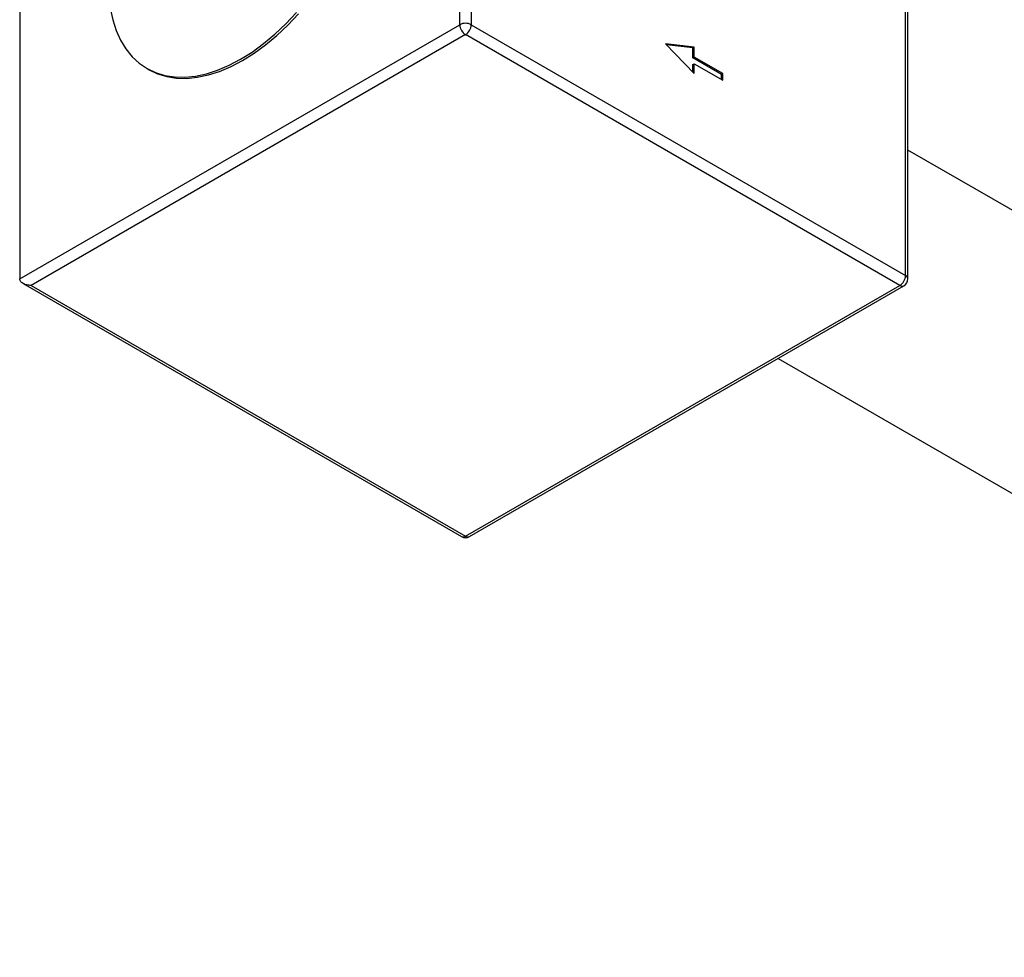
# Model space of a CAD drawing. Extents: x 3.1 to 24.4, y 2 to 20.2.
# Drawn here: x 5.6 to 7.5, y 2.1 to 3.9 of the extents above; entities that cross this region are included whole.
import ezdxf

# ---------------------------------------------------------------- set-up
doc = ezdxf.new("R2010")
doc.units = 0
doc.header["$MEASUREMENT"] = 0
doc.layers.get('0').update_dxf_attribs({"linetype": 'CONTINUOUS'})

msp = doc.modelspace()

# ---------------------------------------------------------------- linework, layer by layer
at = {"color": 7, "linetype": 'Continuous'}
for p, q in [((6.4583, 3.8769), (6.4583, 4.8156)), ((6.4806, 4.8156), (6.4806, 3.8769)), ((7.3213, 3.3916), (7.3213, 4.3303)), ((7.3259, 3.3852), (7.3259, 4.3239)), ((5.6064, 4.0785), (5.6064, 3.3852)), ((5.6064, 3.3852), (6.4583, 3.8769)), ((6.4806, 3.8769), (7.3213, 3.3916)), ((6.4694, 3.8577), (5.6287, 3.3723)), ((7.3102, 3.3723), (6.4694, 3.8577)), ((6.8564, 3.84), (6.9121, 3.7822)), ((6.9121, 3.8336), (6.8564, 3.84)), ((6.9093, 3.832), (6.8585, 3.8378)), ((6.9093, 3.832), (6.9121, 3.8336)), ((6.9093, 3.8127), (6.9093, 3.832)), ((6.9121, 3.8143), (6.9121, 3.8336)), ((6.9093, 3.8127), (6.9121, 3.8143)), ((6.965, 3.7805), (6.9093, 3.8127)), ((6.9678, 3.7822), (6.9121, 3.8143)), ((6.9093, 3.7998), (6.9121, 3.8014)), ((6.9093, 3.785), (6.9093, 3.7998)), ((6.9121, 3.7822), (6.9121, 3.8014)), ((6.9121, 3.8014), (6.9678, 3.7693)), ((5.853, 3.7922), (5.8569, 3.7899)), ((6.965, 3.7805), (6.9678, 3.7822)), ((6.965, 3.7709), (6.965, 3.7805)), ((6.9678, 3.7693), (6.9678, 3.7822)), ((9.3257, 2.4799), (7.3259, 3.6343)), ((5.6131, 3.376), (6.4616, 2.8862)), ((5.6287, 3.3723), (6.4694, 2.887)), ((6.4694, 2.887), (7.3102, 3.3723)), ((6.4773, 2.8862), (7.3181, 3.3715)), ((7.0746, 3.231), (9.0824, 2.0719))]:
    msp.add_line(p, q, dxfattribs=at)
at = {"color": 7, "linetype": 'Continuous', "flags": 128}
for points in [[(5.7818, 3.9089), (5.7867, 3.8865), (5.7934, 3.8658), (5.8019, 3.8469), (5.8122, 3.83), (5.8242, 3.8151), (5.8379, 3.8025), (5.8529, 3.7922), (5.8694, 3.7843), (5.8871, 3.7788), (5.906, 3.7758), (5.9258, 3.7753), (5.9465, 3.7774), (5.9678, 3.7819), (5.9896, 3.7889), (6.0117, 3.7984), (6.034, 3.8101), (6.0564, 3.8241), (6.0785, 3.8403), (6.1003, 3.8585), (6.1216, 3.8785), (6.1423, 3.9003)], [(5.8569, 3.7899), (5.8733, 3.782), (5.891, 3.7765), (5.9099, 3.7736), (5.9297, 3.7731), (5.9503, 3.7751), (5.9717, 3.7797), (5.9935, 3.7867), (6.0156, 3.7961), (6.0379, 3.8079), (6.0603, 3.8219), (6.0824, 3.838), (6.1042, 3.8562), (6.1255, 3.8763), (6.1462, 3.8981)]]:
    msp.add_lwpolyline(points, dxfattribs=at)
at = {"color": 7, "linetype": 'Continuous'}
for centre, radius, start, end in [((6.4694, 3.8555), 0.0242, 62.6097, 117.3903), ((6.4825, 3.878), 0.0242, 182.6055, 237.3945), ((6.4564, 3.878), 0.0242, 302.6055, 357.3945), ((7.2971, 3.3927), 0.0242, 302.6055, 357.3945), ((7.3102, 3.3852), 0.0157, 299.9973, 0), ((7.318, 3.3844), 0.00792, 5.6948, 65.6253), ((7.3148, 3.3788), 0.00792, 234.3824, 294.3071), ((6.4648, 2.8934), 0.00792, 245.6929, 305.6176), ((6.4694, 2.8998), 0.0157, 240.0027, 299.9973), ((6.4741, 2.8934), 0.00792, 234.3824, 294.3071)]:
    msp.add_arc(centre, radius, start, end, dxfattribs=at)
msp.add_open_spline([(5.6287, 3.3723), (5.6261, 3.3723), (5.6233, 3.3726), (5.6178, 3.3738), (5.6151, 3.3748), (5.6108, 3.3773), (5.6091, 3.3789), (5.6069, 3.382), (5.6064, 3.3837), (5.6064, 3.3852)], degree=3, knots=[0, 0, 0, 0, 0.25, 0.25, 0.5, 0.5, 0.75, 0.75, 1, 1, 1, 1], dxfattribs=at)

doc.saveas('drawing.dxf')
